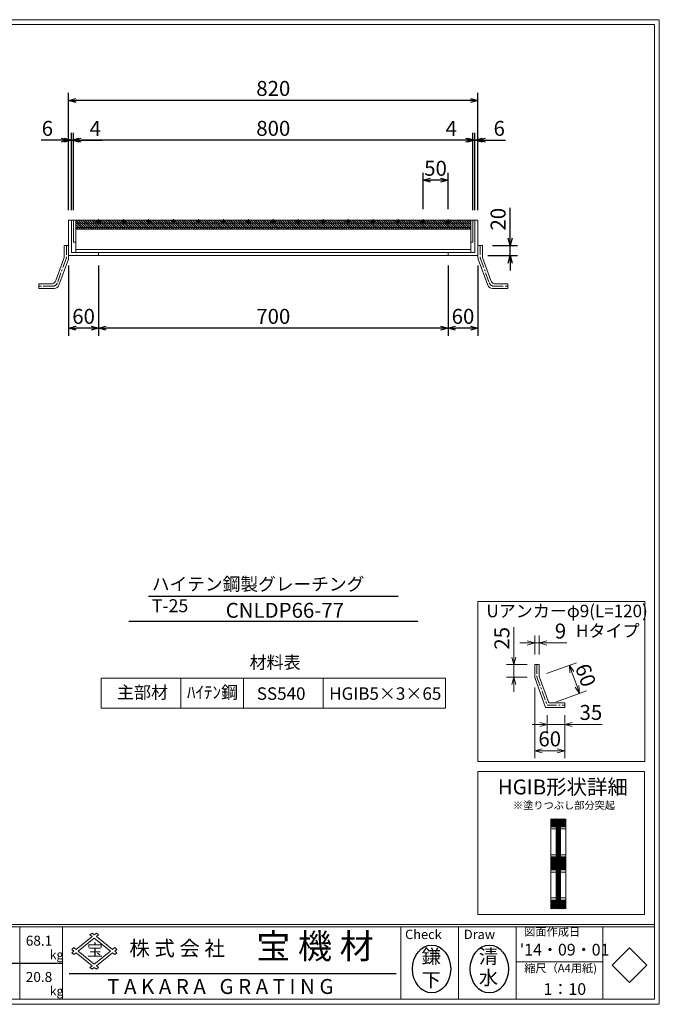
# Model space of a CAD drawing. Units: millimetres. Extents: x -180 to 2610, y -195 to 1778.
# Drawn here: x 1328 to 2610, y -195 to 1778 of the extents above; entities that cross this region are included whole.
import ezdxf

# ---------------------------------------------------------------- set-up
doc = ezdxf.new("R2010")
doc.units = ezdxf.units.MM
doc.linetypes.add('CENTER', pattern=[10, 6.25, -1.25, 1.25, -1.25])
for name, color, linetype, lineweight in [('エンボス', 4, 'Continuous', 13), ('受け枠', 3, 'Continuous', 9), ('寸法線', 2, 'Continuous', 9), ('本体', 7, 'Continuous', 13), ('枠寸法', 31, 'Continuous', 9)]:
    doc.layers.add(name, color=color, linetype=linetype, lineweight=lineweight)
doc.layers.add('外枠', color=7, linetype='Continuous')
doc.dimstyles.new('ISO-25', dxfattribs={"dimscale": 10, "dimtxt": 3, "dimasz": 1.5, "dimexe": 1.5, "dimexo": 2, "dimgap": 0.5, "dimtad": 1, "dimdsep": 46, "dimtxsty": 'Standard', "dimblk": 'OPEN30', "dimcen": 2.5, "dimadec": 0, "dimazin": 0, "dimtfac": 1, "dimtmove": 0, "dimatfit": 0, "dimldrblk": 'OPEN30', "dimfxl": 1, "dimarcsym": 0})
pattern_1 = [(45, (2474.3808, 106.2467), (-1.122532, 1.122532), [])]
pattern_2 = [(315, (641.373, 3150.3802), (2.245064, 2.245064), [])]

# ---------------------------------------------------------------- blocks, each defined once
blk = doc.blocks.new('清水')
at = {"layer": '外枠', "linetype": 'Continuous'}
blk.add_ellipse((61.7, -84.6), major_axis=(0, -47.9), ratio=0.8, dxfattribs=at)
at = {"layer": '外枠', "linetype": 'Continuous', "char_height": 28.175, "width": 43.853, "attachment_point": 1}
for s, insert in [('{\\fHG正楷書体-PRO|b0|i0|c128|p65;清}', (40.6, -45.6)), ('{\\fHG正楷書体-PRO|b0|i0|c128|p65;水}', (40.6, -88.1))]:
    blk.add_mtext(s, dxfattribs=dict(at, insert=insert))
blk = doc.blocks.new('HGIB')
at = {"layer": 'エンボス', "linetype": 'Continuous'}
h = blk.add_hatch(dxfattribs=at)
h.set_pattern_fill('ANSI31', color=256, scale=0.5, style=0)
h.set_pattern_definition(pattern_1)
h.paths.add_polyline_path([(2589.8, 395.3), (2579, 395.3), (2579, 379.7), (2589.8, 379.7)])
h.paths.add_polyline_path([(2609.2, 395.3), (2598.4, 395.3), (2598.4, 379.7), (2609.2, 379.7)])
h.paths.add_polyline_path([(2609.2, 319.3), (2598.4, 319.3), (2598.4, 293.3), (2609.2, 293.3)])
h.paths.add_polyline_path([(2589.8, 319.3), (2579, 319.3), (2579, 293.3), (2589.8, 293.3)])
h.paths.add_polyline_path([(2589.8, 232.9), (2579, 232.9), (2579, 215.3), (2589.8, 215.3)])
h.paths.add_polyline_path([(2609.2, 232.9), (2598.4, 232.9), (2598.4, 215.3), (2609.2, 215.3)])
h = blk.add_hatch(dxfattribs=at)
h.set_pattern_fill('ANSI31', color=256, scale=0.5, style=0)
h.set_pattern_definition(pattern_1)
h.paths.add_polyline_path([(2598.4, 395.3), (2589.8, 395.3), (2589.8, 215.3), (2598.4, 215.3)])
at = {"layer": 'エンボス', "lineweight": 0}
for p, q in [((2579, 395.3), (2579, 215.3)), ((2609.2, 395.3), (2609.2, 215.3))]:
    blk.add_line(p, q, dxfattribs=at)
at = {"layer": 'エンボス', "linetype": 'Continuous'}
for p, q in [((2589.8, 395.3), (2589.8, 215.3)), ((2598.4, 395.3), (2598.4, 215.3)), ((2579, 379.7), (2589.8, 379.7)), ((2579, 375.4), (2589.8, 375.4)), ((2598.4, 379.7), (2609.2, 379.7)), ((2598.4, 375.4), (2609.2, 375.4)), ((2579, 323.6), (2589.8, 323.6)), ((2579, 319.3), (2589.8, 319.3)), ((2598.4, 323.6), (2609.2, 323.6)), ((2598.4, 319.3), (2609.2, 319.3)), ((2579, 293.3), (2589.8, 293.3)), ((2579, 289), (2589.8, 289)), ((2598.4, 293.3), (2609.2, 293.3)), ((2598.4, 289), (2609.2, 289)), ((2579, 237.2), (2589.8, 237.2)), ((2598.4, 237.2), (2609.2, 237.2)), ((2579, 232.9), (2589.8, 232.9)), ((2598.4, 232.9), (2609.2, 232.9))]:
    blk.add_line(p, q, dxfattribs=at)
blk.add_lwpolyline([(2432.4, 490.3), (2766.7, 490.3), (2766.7, 204), (2432.4, 204)], close=True, dxfattribs=at)
blk.add_text('HGIB形状詳細', height=30, dxfattribs=at).set_placement((2472.6, 444.5))
at = {"layer": 'エンボス', "linetype": 'Continuous', "insert": (2502.9, 430.3), "char_height": 15, "width": 256.247, "attachment_point": 1}
blk.add_mtext('※塗りつぶし部分突起', dxfattribs=at)
blk = doc.blocks.new('HGIB詳細(ﾊｲﾃﾝ)')
at = {"layer": '寸法線', "ltscale": 3}
blk.add_blockref('HGIB', (-2766.7, -204), dxfattribs=at)
blk = doc.blocks.new('_Open30')
at = {"color": 0, "linetype": 'ByBlock', "lineweight": -2}
for p, q in [((-1, 0.27), (0, 0)), ((0, 0), (-1, -0.27)), ((0, 0), (-1, 0))]:
    blk.add_line(p, q, dxfattribs=at)
blk = doc.blocks.new('*D5')
at = {"layer": 'Defpoints', "color": 0, "ltscale": 3}
for p in [(139.2, 113.2), (174.2, 113.2), (174.2, 74.7)]:
    blk.add_point(p, dxfattribs=at)
at = {"layer": '枠寸法', "color": 0, "lineweight": -2, "ltscale": 3}
for p, q in [((139.2, 93.2), (139.2, 59.7)), ((174.2, 93.2), (174.2, 59.7)), ((124.2, 74.7), (109.2, 74.7)), ((139.2, 74.7), (174.2, 74.7)), ((189.2, 74.7), (249.2, 74.7))]:
    blk.add_line(p, q, dxfattribs=at)
at = {"layer": '枠寸法', "color": 0, "lineweight": -2, "ltscale": 3, "xscale": 15, "yscale": 15, "zscale": 15}
blk.add_blockref('_Open30', (139.2, 74.7), dxfattribs=at)
at = {"layer": '枠寸法', "color": 0, "lineweight": -2, "ltscale": 3, "xscale": 15, "yscale": 15, "zscale": 15, "rotation": 180}
blk.add_blockref('_Open30', (174.2, 74.7), dxfattribs=at)
at = {"layer": '枠寸法', "color": 0, "ltscale": 3, "insert": (226.7, 94.7), "char_height": 30, "attachment_point": 5}
blk.add_mtext('35', dxfattribs=at)
blk = doc.blocks.new('*D6')
at = {"layer": 'Defpoints', "color": 0, "ltscale": 3}
for p in [(118.7, 169.6), (204, 136.8), (139.2, 113.2)]:
    blk.add_point(p, dxfattribs=at)
at = {"layer": '枠寸法', "color": 0, "lineweight": -2, "ltscale": 3}
for p, q in [((137.5, 176.5), (197.6, 198.3)), ((188.6, 179.1), (198.9, 150.9)), ((158, 120.1), (218.1, 142))]:
    blk.add_line(p, q, dxfattribs=at)
at = {"layer": '枠寸法', "color": 0, "lineweight": -2, "ltscale": 3, "xscale": 15, "yscale": 15, "zscale": 15}
for p, rotation in [((183.5, 193.2), 110), ((204, 136.8), 290)]:
    blk.add_blockref('_Open30', p, dxfattribs=dict(at, rotation=rotation))
at = {"layer": '枠寸法', "color": 0, "ltscale": 3, "insert": (212.5, 171.9), "char_height": 30, "attachment_point": 5, "rotation": 290}
blk.add_mtext('60', dxfattribs=at)
blk = doc.blocks.new('*D7')
at = {"layer": 'Defpoints', "color": 0, "ltscale": 3}
for p in [(114.2, 168.8), (174.2, 108.7), (114.2, 21.7)]:
    blk.add_point(p, dxfattribs=at)
at = {"layer": '枠寸法', "color": 0, "lineweight": -2, "ltscale": 3}
for p, q in [((114.2, 148.8), (114.2, 6.7)), ((174.2, 88.7), (174.2, 6.7)), ((159.2, 21.7), (129.2, 21.7))]:
    blk.add_line(p, q, dxfattribs=at)
at = {"layer": '枠寸法', "color": 0, "lineweight": -2, "ltscale": 3, "xscale": 15, "yscale": 15, "zscale": 15, "rotation": 180}
blk.add_blockref('_Open30', (114.2, 21.7), dxfattribs=at)
at = {"layer": '枠寸法', "color": 0, "lineweight": -2, "ltscale": 3, "xscale": 15, "yscale": 15, "zscale": 15}
blk.add_blockref('_Open30', (174.2, 21.7), dxfattribs=at)
at = {"layer": '枠寸法', "color": 0, "ltscale": 3, "insert": (144.2, 41.7), "char_height": 30, "attachment_point": 5}
blk.add_mtext('60', dxfattribs=at)
blk = doc.blocks.new('*D8')
at = {"layer": 'Defpoints', "color": 0, "ltscale": 3}
for p in [(72.3, 194.6), (118.7, 194.6), (118.7, 169.6)]:
    blk.add_point(p, dxfattribs=at)
at = {"layer": '枠寸法', "color": 0, "lineweight": -2, "ltscale": 3}
for p, q in [((72.3, 209.6), (72.3, 269.5)), ((98.7, 194.6), (57.3, 194.6)), ((72.3, 169.6), (72.3, 194.6)), ((98.7, 169.6), (57.3, 169.6)), ((72.3, 154.6), (72.3, 139.6))]:
    blk.add_line(p, q, dxfattribs=at)
at = {"layer": '枠寸法', "color": 0, "lineweight": -2, "ltscale": 3, "xscale": 15, "yscale": 15, "zscale": 15}
for p, rotation in [((72.3, 194.6), 270), ((72.3, 169.6), 90)]:
    blk.add_blockref('_Open30', p, dxfattribs=dict(at, rotation=rotation))
at = {"layer": '枠寸法', "color": 0, "ltscale": 3, "insert": (52.3, 247.1), "char_height": 30, "attachment_point": 5, "rotation": 90}
blk.add_mtext('25', dxfattribs=at)
blk = doc.blocks.new('*D9')
at = {"layer": 'Defpoints', "color": 0, "ltscale": 3}
for p in [(123.2, 237.8), (114.2, 194.6), (123.2, 194.6)]:
    blk.add_point(p, dxfattribs=at)
at = {"layer": '枠寸法', "color": 0, "lineweight": -2, "ltscale": 3}
for p, q in [((99.2, 237.8), (84.2, 237.8)), ((114.2, 214.6), (114.2, 252.8)), ((114.2, 237.8), (123.2, 237.8)), ((123.2, 214.6), (123.2, 252.8)), ((138.2, 237.8), (178.4, 237.8))]:
    blk.add_line(p, q, dxfattribs=at)
at = {"layer": '枠寸法', "color": 0, "lineweight": -2, "ltscale": 3, "xscale": 15, "yscale": 15, "zscale": 15}
blk.add_blockref('_Open30', (114.2, 237.8), dxfattribs=at)
at = {"layer": '枠寸法', "color": 0, "lineweight": -2, "ltscale": 3, "xscale": 15, "yscale": 15, "zscale": 15, "rotation": 180}
blk.add_blockref('_Open30', (123.2, 237.8), dxfattribs=at)
at = {"layer": '枠寸法', "color": 0, "ltscale": 3, "insert": (165.8, 257.8), "char_height": 30, "attachment_point": 5}
blk.add_mtext('9', dxfattribs=at)
blk = doc.blocks.new('*D20')
at = {"layer": 'Defpoints', "color": 0, "ltscale": 3}
for p in [(1426.4, 1616.2), (1426.4, 1376.2), (2246.4, 1376.2)]:
    blk.add_point(p, dxfattribs=at)
at = {"layer": '枠寸法', "color": 0, "lineweight": -2, "ltscale": 3}
for p, q in [((1426.4, 1396.2), (1426.4, 1631.2)), ((2246.4, 1396.2), (2246.4, 1631.2)), ((2231.4, 1616.2), (1441.4, 1616.2))]:
    blk.add_line(p, q, dxfattribs=at)
at = {"layer": '枠寸法', "color": 0, "lineweight": -2, "ltscale": 3, "xscale": 15, "yscale": 15, "zscale": 15, "rotation": 180}
blk.add_blockref('_Open30', (1426.4, 1616.2), dxfattribs=at)
at = {"layer": '枠寸法', "color": 0, "lineweight": -2, "ltscale": 3, "xscale": 15, "yscale": 15, "zscale": 15}
blk.add_blockref('_Open30', (2246.4, 1616.2), dxfattribs=at)
at = {"layer": '枠寸法', "color": 0, "ltscale": 3, "insert": (1836.4, 1636.2), "char_height": 30, "attachment_point": 5}
blk.add_mtext('820', dxfattribs=at)
blk = doc.blocks.new('*D21')
at = {"layer": 'Defpoints', "color": 0, "ltscale": 3}
for p in [(2186.4, 1305.2), (2246.4, 1305.2), (2186.4, 1159.4)]:
    blk.add_point(p, dxfattribs=at)
at = {"layer": '枠寸法', "color": 0, "lineweight": -2, "ltscale": 3}
for p, q in [((2186.4, 1285.2), (2186.4, 1144.4)), ((2246.4, 1285.2), (2246.4, 1144.4)), ((2231.4, 1159.4), (2201.4, 1159.4))]:
    blk.add_line(p, q, dxfattribs=at)
at = {"layer": '枠寸法', "color": 0, "lineweight": -2, "ltscale": 3, "xscale": 15, "yscale": 15, "zscale": 15, "rotation": 180}
blk.add_blockref('_Open30', (2186.4, 1159.4), dxfattribs=at)
at = {"layer": '枠寸法', "color": 0, "lineweight": -2, "ltscale": 3, "xscale": 15, "yscale": 15, "zscale": 15}
blk.add_blockref('_Open30', (2246.4, 1159.4), dxfattribs=at)
at = {"layer": '枠寸法', "color": 0, "ltscale": 3, "insert": (2216.4, 1179.4), "char_height": 30, "attachment_point": 5}
blk.add_mtext('60', dxfattribs=at)
blk = doc.blocks.new('*D22')
at = {"layer": 'Defpoints', "color": 0, "ltscale": 3}
for p in [(1486.4, 1305.2), (2186.4, 1305.2), (1486.4, 1159.4)]:
    blk.add_point(p, dxfattribs=at)
at = {"layer": '枠寸法', "color": 0, "lineweight": -2, "ltscale": 3}
for p, q in [((1486.4, 1285.2), (1486.4, 1144.4)), ((2186.4, 1285.2), (2186.4, 1144.4)), ((2171.4, 1159.4), (1501.4, 1159.4))]:
    blk.add_line(p, q, dxfattribs=at)
at = {"layer": '枠寸法', "color": 0, "lineweight": -2, "ltscale": 3, "xscale": 15, "yscale": 15, "zscale": 15, "rotation": 180}
blk.add_blockref('_Open30', (1486.4, 1159.4), dxfattribs=at)
at = {"layer": '枠寸法', "color": 0, "lineweight": -2, "ltscale": 3, "xscale": 15, "yscale": 15, "zscale": 15}
blk.add_blockref('_Open30', (2186.4, 1159.4), dxfattribs=at)
at = {"layer": '枠寸法', "color": 0, "ltscale": 3, "insert": (1836.4, 1179.4), "char_height": 30, "attachment_point": 5}
blk.add_mtext('700', dxfattribs=at)
blk = doc.blocks.new('*D23')
at = {"layer": 'Defpoints', "color": 0, "ltscale": 3}
for p in [(1426.4, 1305.2), (1486.4, 1305.2), (1426.4, 1159.4)]:
    blk.add_point(p, dxfattribs=at)
at = {"layer": '枠寸法', "color": 0, "lineweight": -2, "ltscale": 3}
for p, q in [((1426.4, 1285.2), (1426.4, 1144.4)), ((1486.4, 1285.2), (1486.4, 1144.4)), ((1471.4, 1159.4), (1441.4, 1159.4))]:
    blk.add_line(p, q, dxfattribs=at)
at = {"layer": '枠寸法', "color": 0, "lineweight": -2, "ltscale": 3, "xscale": 15, "yscale": 15, "zscale": 15, "rotation": 180}
blk.add_blockref('_Open30', (1426.4, 1159.4), dxfattribs=at)
at = {"layer": '枠寸法', "color": 0, "lineweight": -2, "ltscale": 3, "xscale": 15, "yscale": 15, "zscale": 15}
blk.add_blockref('_Open30', (1486.4, 1159.4), dxfattribs=at)
at = {"layer": '枠寸法', "color": 0, "ltscale": 3, "insert": (1456.4, 1179.4), "char_height": 30, "attachment_point": 5}
blk.add_mtext('60', dxfattribs=at)
blk = doc.blocks.new('*D24')
at = {"layer": 'Defpoints', "color": 0, "ltscale": 3}
for p in [(2246.4, 1536.2), (2240.4, 1376.2), (2246.4, 1376.2)]:
    blk.add_point(p, dxfattribs=at)
at = {"layer": '枠寸法', "color": 0, "lineweight": -2, "ltscale": 3}
for p, q in [((2240.4, 1396.2), (2240.4, 1551.2)), ((2246.4, 1396.2), (2246.4, 1551.2)), ((2225.4, 1536.2), (2210.4, 1536.2)), ((2240.4, 1536.2), (2246.4, 1536.2)), ((2261.4, 1536.2), (2301.7, 1536.2))]:
    blk.add_line(p, q, dxfattribs=at)
at = {"layer": '枠寸法', "color": 0, "lineweight": -2, "ltscale": 3, "xscale": 15, "yscale": 15, "zscale": 15}
blk.add_blockref('_Open30', (2240.4, 1536.2), dxfattribs=at)
at = {"layer": '枠寸法', "color": 0, "lineweight": -2, "ltscale": 3, "xscale": 15, "yscale": 15, "zscale": 15, "rotation": 180}
blk.add_blockref('_Open30', (2246.4, 1536.2), dxfattribs=at)
at = {"layer": '枠寸法', "color": 0, "ltscale": 3, "insert": (2289, 1556.2), "char_height": 30, "attachment_point": 5}
blk.add_mtext('6', dxfattribs=at)
blk = doc.blocks.new('*D25')
at = {"layer": 'Defpoints', "color": 0, "ltscale": 3}
for p in [(1426.4, 1536.2), (1426.4, 1376.2), (1432.4, 1376.2)]:
    blk.add_point(p, dxfattribs=at)
at = {"layer": '枠寸法', "color": 0, "lineweight": -2, "ltscale": 3}
for p, q in [((1426.4, 1396.2), (1426.4, 1551.2)), ((1432.4, 1396.2), (1432.4, 1551.2)), ((1411.4, 1536.2), (1371.2, 1536.2)), ((1432.4, 1536.2), (1426.4, 1536.2)), ((1447.4, 1536.2), (1462.4, 1536.2))]:
    blk.add_line(p, q, dxfattribs=at)
at = {"layer": '枠寸法', "color": 0, "lineweight": -2, "ltscale": 3, "xscale": 15, "yscale": 15, "zscale": 15}
blk.add_blockref('_Open30', (1426.4, 1536.2), dxfattribs=at)
at = {"layer": '枠寸法', "color": 0, "lineweight": -2, "ltscale": 3, "xscale": 15, "yscale": 15, "zscale": 15, "rotation": 180}
blk.add_blockref('_Open30', (1432.4, 1536.2), dxfattribs=at)
at = {"layer": '枠寸法', "color": 0, "ltscale": 3, "insert": (1383.8, 1556.2), "char_height": 30, "attachment_point": 5}
blk.add_mtext('6', dxfattribs=at)
blk = doc.blocks.new('*D26')
at = {"layer": 'Defpoints', "color": 0, "ltscale": 3}
for p in [(1436.4, 1536.2), (1436.4, 1376.2), (2236.4, 1376.2)]:
    blk.add_point(p, dxfattribs=at)
at = {"layer": '寸法線', "color": 0, "lineweight": -2, "ltscale": 3}
for p, q in [((1436.4, 1396.2), (1436.4, 1551.2)), ((2236.4, 1396.2), (2236.4, 1551.2)), ((2221.4, 1536.2), (1451.4, 1536.2))]:
    blk.add_line(p, q, dxfattribs=at)
at = {"layer": '寸法線', "color": 0, "lineweight": -2, "ltscale": 3, "xscale": 15, "yscale": 15, "zscale": 15, "rotation": 180}
blk.add_blockref('_Open30', (1436.4, 1536.2), dxfattribs=at)
at = {"layer": '寸法線', "color": 0, "lineweight": -2, "ltscale": 3, "xscale": 15, "yscale": 15, "zscale": 15}
blk.add_blockref('_Open30', (2236.4, 1536.2), dxfattribs=at)
at = {"layer": '寸法線', "color": 0, "ltscale": 3, "insert": (1836.4, 1556.2), "char_height": 30, "attachment_point": 5}
blk.add_mtext('800', dxfattribs=at)
blk = doc.blocks.new('*D27')
at = {"layer": 'Defpoints', "color": 0, "ltscale": 3}
for p in [(1436.4, 1536.2), (1432.4, 1376.2), (1436.4, 1376.2)]:
    blk.add_point(p, dxfattribs=at)
at = {"layer": '枠寸法', "color": 0, "lineweight": -2, "ltscale": 3}
for p, q in [((1432.4, 1396.2), (1432.4, 1551.2)), ((1436.4, 1396.2), (1436.4, 1551.2)), ((1417.4, 1536.2), (1402.4, 1536.2)), ((1432.4, 1536.2), (1436.4, 1536.2)), ((1451.4, 1536.2), (1493.3, 1536.2))]:
    blk.add_line(p, q, dxfattribs=at)
at = {"layer": '枠寸法', "color": 0, "lineweight": -2, "ltscale": 3, "xscale": 15, "yscale": 15, "zscale": 15}
blk.add_blockref('_Open30', (1432.4, 1536.2), dxfattribs=at)
at = {"layer": '枠寸法', "color": 0, "lineweight": -2, "ltscale": 3, "xscale": 15, "yscale": 15, "zscale": 15, "rotation": 180}
blk.add_blockref('_Open30', (1436.4, 1536.2), dxfattribs=at)
at = {"layer": '枠寸法', "color": 0, "ltscale": 3, "insert": (1479.9, 1556.2), "char_height": 30, "attachment_point": 5}
blk.add_mtext('4', dxfattribs=at)
blk = doc.blocks.new('*D28')
at = {"layer": 'Defpoints', "color": 0, "ltscale": 3}
for p in [(2236.4, 1536.2), (2236.4, 1376.2), (2240.4, 1376.2)]:
    blk.add_point(p, dxfattribs=at)
at = {"layer": '枠寸法', "color": 0, "lineweight": -2, "ltscale": 3}
for p, q in [((2236.4, 1396.2), (2236.4, 1551.2)), ((2240.4, 1396.2), (2240.4, 1551.2)), ((2221.4, 1536.2), (2179.5, 1536.2)), ((2240.4, 1536.2), (2236.4, 1536.2)), ((2255.4, 1536.2), (2270.4, 1536.2))]:
    blk.add_line(p, q, dxfattribs=at)
at = {"layer": '枠寸法', "color": 0, "lineweight": -2, "ltscale": 3, "xscale": 15, "yscale": 15, "zscale": 15}
blk.add_blockref('_Open30', (2236.4, 1536.2), dxfattribs=at)
at = {"layer": '枠寸法', "color": 0, "lineweight": -2, "ltscale": 3, "xscale": 15, "yscale": 15, "zscale": 15, "rotation": 180}
blk.add_blockref('_Open30', (2240.4, 1536.2), dxfattribs=at)
at = {"layer": '枠寸法', "color": 0, "ltscale": 3, "insert": (2193, 1556.2), "char_height": 30, "attachment_point": 5}
blk.add_mtext('4', dxfattribs=at)
blk = doc.blocks.new('*D33')
at = {"layer": 'Defpoints', "color": 0, "ltscale": 3}
for p in [(2255.4, 1325.2), (2310.6, 1325.2), (2246.4, 1305.2)]:
    blk.add_point(p, dxfattribs=at)
at = {"layer": '枠寸法', "color": 0, "lineweight": -2, "ltscale": 3}
for p, q in [((2310.6, 1340.2), (2310.6, 1400.9)), ((2275.4, 1325.2), (2325.6, 1325.2)), ((2310.6, 1305.2), (2310.6, 1325.2)), ((2266.4, 1305.2), (2325.6, 1305.2)), ((2310.6, 1290.2), (2310.6, 1275.2))]:
    blk.add_line(p, q, dxfattribs=at)
at = {"layer": '枠寸法', "color": 0, "lineweight": -2, "ltscale": 3, "xscale": 15, "yscale": 15, "zscale": 15}
for p, rotation in [((2310.6, 1325.2), 270), ((2310.6, 1305.2), 90)]:
    blk.add_blockref('_Open30', p, dxfattribs=dict(at, rotation=rotation))
at = {"layer": '枠寸法', "color": 0, "ltscale": 3, "insert": (2290.6, 1378), "char_height": 30, "attachment_point": 5, "rotation": 90}
blk.add_mtext('20', dxfattribs=at)
blk = doc.blocks.new('*D34')
at = {"layer": 'Defpoints', "color": 0, "ltscale": 3}
for p in [(2136.4, 1456.2), (2136.4, 1377.9), (2186.4, 1377.9)]:
    blk.add_point(p, dxfattribs=at)
at = {"layer": '寸法線', "color": 0, "lineweight": -2, "ltscale": 3}
for p, q in [((2136.4, 1397.9), (2136.4, 1471.2)), ((2186.4, 1397.9), (2186.4, 1471.2)), ((2171.4, 1456.2), (2151.4, 1456.2))]:
    blk.add_line(p, q, dxfattribs=at)
at = {"layer": '寸法線', "color": 0, "lineweight": -2, "ltscale": 3, "xscale": 15, "yscale": 15, "zscale": 15, "rotation": 180}
blk.add_blockref('_Open30', (2136.4, 1456.2), dxfattribs=at)
at = {"layer": '寸法線', "color": 0, "lineweight": -2, "ltscale": 3, "xscale": 15, "yscale": 15, "zscale": 15}
blk.add_blockref('_Open30', (2186.4, 1456.2), dxfattribs=at)
at = {"layer": '寸法線', "color": 0, "ltscale": 3, "insert": (2161.4, 1476.2), "char_height": 30, "attachment_point": 5}
blk.add_mtext('50', dxfattribs=at)
blk = doc.blocks.new('詳細四方枠H56以上')
at = {"layer": '枠寸法', "ltscale": 3}
for p, q in [((114.188, 168.823), (114.188, 194.616)), ((114.188, 194.616), (123.188, 194.616)), ((123.188, 194.616), (123.188, 170.41)), ((136.058, 108.735), (114.188, 168.823)), ((142.36, 117.735), (123.188, 170.41)), ((174.209, 108.735), (136.058, 108.735)), ((174.209, 117.735), (142.36, 117.735)), ((174.209, 117.735), (174.209, 108.735))]:
    blk.add_line(p, q, dxfattribs=at)
at = {"layer": '枠寸法', "linetype": 'CENTER', "ltscale": 3}
for p, q in [((118.688, 194.616), (118.688, 169.616)), ((118.688, 169.616), (139.209, 113.235)), ((139.209, 113.235), (174.209, 113.235))]:
    blk.add_line(p, q, dxfattribs=at)
at = {"layer": '枠寸法', "ltscale": 3}
blk.add_lwpolyline([(0, 321.255), (334.82, 321.255), (334.82, 0), (0, 0)], close=True, dxfattribs=at)
at = {"layer": '枠寸法', "linetype": 'Continuous', "lineweight": 9, "ltscale": 100, "char_height": 25, "attachment_point": 1}
for s, insert, width in [('Uアンカーφ9(L=120)', (17.507, 314.465), 1015.1375), ('Hタイプ', (196.993, 274.69), 111.4599)]:
    blk.add_mtext(s, dxfattribs=dict(at, insert=insert, width=width))
at = {"layer": '枠寸法', "ltscale": 3}
dim = blk.add_linear_dim(base=(123.188, 237.757), p1=(114.188, 194.616), p2=(123.188, 194.616), dimstyle='ISO-25', dxfattribs=at)
dim.commit()
dim.dimension.update_dxf_attribs({"geometry": '*D9', "text_midpoint": (165.802, 257.757)})
for p1, p2, distance, picture, middle in [((118.688, 169.616), (118.688, 194.616), 46.353, '*D8', (52.335, 247.053)), ((118.688, 169.616), (139.209, 113.235), 68.96, '*D6', (212.544, 171.852)), ((139.209, 113.235), (174.209, 113.235), -38.537, '*D5', (226.722, 94.697))]:
    dim = blk.add_aligned_dim(p1=p1, p2=p2, distance=distance, dimstyle='ISO-25', dxfattribs=at)
    dim.commit()
    dim.dimension.update_dxf_attribs({"geometry": picture, "text_midpoint": middle})
dim = blk.add_linear_dim(base=(114.188, 21.655), p1=(174.209, 108.735), p2=(114.188, 168.823), dimstyle='ISO-25', override={"dimdec": 0}, dxfattribs=at)
dim.commit()
dim.dimension.update_dxf_attribs({"geometry": '*D7', "text_midpoint": (144.199, 41.655)})

msp = doc.modelspace()

# ---------------------------------------------------------------- hatches: boundary and pattern name
at = {"layer": 'エンボス', "ltscale": 3}
h = msp.add_hatch(dxfattribs=at)
h.set_pattern_fill('ANSI31', color=256, angle=-90)
h.set_pattern_definition(pattern_2)
h.paths.add_polyline_path([(2231.932, 1361.233), (2231.932, 1370.233), (1440.932, 1370.233), (1440.932, 1361.233)])
h.paths.add_polyline_path([(2231.932, 1358.233), (2231.932, 1361.233), (1440.932, 1361.233), (1440.932, 1358.233)])
h.paths.add_polyline_path([(2231.932, 1370.233), (2231.932, 1376.233), (2186.432, 1376.233, -0.99918384), (2186.437, 1370.233)])
h.paths.add_polyline_path([(2186.437, 1370.233, 0.99918384), (2186.432, 1376.233), (2136.432, 1376.233, -0.99918383), (2136.437, 1370.233)])
h.paths.add_polyline_path([(2136.437, 1370.233, 0.99918384), (2136.432, 1376.233), (2086.432, 1376.233, -0.99918383), (2086.437, 1370.233)])
h.paths.add_polyline_path([(2086.437, 1370.233, 0.99918384), (2086.432, 1376.233), (2036.432, 1376.233, -0.99918383), (2036.437, 1370.233)])
h.paths.add_polyline_path([(2036.437, 1370.233, 0.99918384), (2036.432, 1376.233), (1986.432, 1376.233, -0.99918383), (1986.437, 1370.233)])
h.paths.add_polyline_path([(1986.437, 1370.233, 0.99918384), (1986.432, 1376.233), (1936.432, 1376.233, -0.99918383), (1936.437, 1370.233)])
h.paths.add_polyline_path([(1936.437, 1370.233, 0.99918384), (1936.432, 1376.233), (1886.432, 1376.233, -0.99918383), (1886.437, 1370.233)])
h.paths.add_polyline_path([(1886.437, 1370.233, 0.99918384), (1886.432, 1376.233), (1836.432, 1376.233, -0.99918383), (1836.437, 1370.233)])
h.paths.add_polyline_path([(1836.437, 1370.233, 0.99918384), (1836.432, 1376.233), (1786.432, 1376.233, -0.99918383), (1786.437, 1370.233)])
h.paths.add_polyline_path([(1786.437, 1370.233, 0.99918384), (1786.432, 1376.233), (1736.432, 1376.233, -0.99918383), (1736.437, 1370.233)])
h.paths.add_polyline_path([(1736.437, 1370.233, 0.99918384), (1736.432, 1376.233), (1686.432, 1376.233, -0.99918383), (1686.437, 1370.233)])
h.paths.add_polyline_path([(1686.437, 1370.233, 0.99918384), (1686.432, 1376.233), (1636.432, 1376.233, -0.99918383), (1636.437, 1370.233)])
h.paths.add_polyline_path([(1636.437, 1370.233, 0.99918384), (1636.432, 1376.233), (1586.432, 1376.233, -0.99918383), (1586.437, 1370.233)])
h.paths.add_polyline_path([(1586.437, 1370.233, 0.99918384), (1586.432, 1376.233), (1536.432, 1376.233, -0.99918382), (1536.437, 1370.233)])
h.paths.add_polyline_path([(1536.437, 1370.233, 0.99918384), (1536.432, 1376.233), (1486.432, 1376.233, -0.99918382), (1486.437, 1370.233)], flags=17)
h.paths.add_polyline_path([(1536.437, 1370.233, 0.99918384), (1536.432, 1376.233), (1440.932, 1376.233), (1440.932, 1370.233)])
h = msp.add_hatch(dxfattribs=at)
h.set_pattern_fill('ANSI31', color=256, angle=-90)
h.set_pattern_definition(pattern_2)
h.paths.add_polyline_path([(1489.432, 1373.233, -0.41373535), (1486.437, 1370.233), (1786.437, 1370.233, -0.41469194), (1783.432, 1373.233, -0.41421356), (1786.432, 1376.233), (1486.432, 1376.233, -0.41421356)])

# ---------------------------------------------------------------- linework, layer by layer
at = {"layer": '受け枠', "ltscale": 3}
for p, q in [((1426.432, 1376.233), (1426.432, 1305.233)), ((2246.432, 1376.233), (1426.432, 1376.233)), ((1432.432, 1376.233), (1432.432, 1311.233)), ((2240.432, 1376.233), (2240.432, 1311.233)), ((2246.432, 1376.233), (2246.432, 1305.233)), ((1417.432, 1325.233), (1417.432, 1302.772)), ((1426.432, 1325.233), (1417.432, 1325.233)), ((1426.432, 1301.185), (1426.432, 1325.233)), ((2246.432, 1325.233), (2255.432, 1325.233)), ((2246.432, 1301.185), (2246.432, 1325.233)), ((2255.432, 1325.233), (2255.432, 1302.772)), ((2246.432, 1305.233), (1426.432, 1305.233)), ((2240.432, 1311.233), (1432.432, 1311.233)), ((1486.432, 1311.233), (1486.432, 1305.233)), ((2186.432, 1311.233), (2186.432, 1305.233)), ((1400.631, 1254.865), (1416.835, 1299.386)), ((1406.932, 1245.865), (1425.835, 1297.799)), ((2265.931, 1245.865), (2247.029, 1297.799)), ((2272.233, 1254.865), (2256.029, 1299.386)), ((1366.411, 1248.351), (1366.411, 1239.351)), ((1366.411, 1248.351), (1391.328, 1248.351)), ((2306.453, 1248.351), (2281.536, 1248.351)), ((2306.453, 1248.351), (2306.453, 1239.351)), ((1366.411, 1239.351), (1397.629, 1239.351)), ((2306.453, 1239.351), (2275.234, 1239.351))]:
    msp.add_line(p, q, dxfattribs=at)
at = {"layer": '受け枠', "linetype": 'CENTER', "ltscale": 3}
for p, q in [((1421.932, 1325.233), (1421.932, 1301.978)), ((2250.932, 1325.233), (2250.932, 1301.978)), ((1421.335, 1298.592), (1403.781, 1250.365)), ((2251.529, 1298.592), (2269.082, 1250.365)), ((1394.479, 1243.851), (1366.411, 1243.851)), ((2278.385, 1243.851), (2306.453, 1243.851))]:
    msp.add_line(p, q, dxfattribs=at)
at = {"layer": '受け枠', "ltscale": 3}
for centre, start, end in [((1407.532, 1302.772), 340, 0), ((2265.332, 1302.772), 180, 200), ((1416.532, 1301.185), 340, 0), ((2256.332, 1301.185), 180, 200), ((1391.328, 1258.251), 270, 340), ((1397.629, 1249.251), 270, 340), ((2275.234, 1249.251), 200, 270), ((2281.536, 1258.251), 200, 270)]:
    msp.add_arc(centre, 9.9, start, end, dxfattribs=at)
at = {"layer": '受け枠', "linetype": 'CENTER', "ltscale": 3}
for centre, start, end in [((1412.032, 1301.978), 340, 0), ((2260.832, 1301.978), 180, 200), ((1394.479, 1253.751), 270, 340), ((2278.385, 1253.751), 200, 270)]:
    msp.add_arc(centre, 9.9, start, end, dxfattribs=at)
at = {"layer": '外枠', "lineweight": 9, "ltscale": 80}
for p, q in [((2609.622, 1777.869), (-179.889, 1777.869)), ((2609.622, -195.4), (2609.622, 1777.869)), ((-179.889, -195.4), (2609.622, -195.4))]:
    msp.add_line(p, q, dxfattribs=at)
at = {"layer": '外枠', "lineweight": 9, "ltscale": 100}
for p, q in [((-169.889, 1768.477), (2600.231, 1768.477)), ((2600.231, 1768.477), (2600.231, -185.4)), ((-169.889, -185.4), (2600.231, -185.4))]:
    msp.add_line(p, q, dxfattribs=at)
at = {"layer": '外枠', "ltscale": 3}
for p, q in [((1586.372, 622.647), (2086.492, 622.647)), ((1547.259, 572.647), (2125.604, 572.647)), ((1008.643, -112.701), (1414.063, -112.701)), ((1427.184, -133.73), (2082.285, -133.73))]:
    msp.add_line(p, q, dxfattribs=at)
at = {"layer": '外枠', "linetype": 'Continuous', "lineweight": 9, "ltscale": 100}
for p, q in [((-169.889, -35.305), (2600.231, -35.305)), ((-169.889, -40.001), (2600.231, -40.001)), ((1328.791, -40.001), (1328.791, -185.4)), ((1414.063, -40.001), (1414.063, -185.4)), ((1473.548, -52.537), (1469.234, -55.988)), ((1469.234, -55.988), (1473.548, -59.439)), ((1473.548, -52.537), (1477.862, -55.988)), ((1482.175, -52.537), (1477.862, -55.988)), ((1482.175, -52.537), (1486.489, -55.988)), ((1486.489, -55.988), (1482.175, -59.439)), ((2091.842, -40.001), (2091.842, -185.4)), ((2207.497, -40.001), (2207.497, -185.4)), ((2323.152, -40.001), (2323.152, -185.4)), ((2496.774, -40.001), (2496.774, -185.4)), ((1473.548, -59.439), (1441.203, -85.315)), ((1477.862, -62.89), (1445.517, -88.766)), ((1477.862, -62.89), (1510.206, -88.766)), ((1482.175, -59.439), (1514.52, -85.315)), ((1436.889, -81.864), (1432.575, -85.315)), ((1436.889, -88.766), (1432.575, -85.315)), ((1436.889, -88.766), (1432.575, -92.217)), ((1436.889, -95.668), (1432.575, -92.217)), ((1441.203, -85.315), (1436.889, -81.864)), ((1441.203, -92.217), (1436.889, -95.668)), ((1473.548, -118.093), (1441.203, -92.217)), ((1477.862, -114.642), (1445.517, -88.766)), ((1510.206, -88.766), (1477.862, -114.642)), ((1514.52, -92.217), (1482.175, -118.093)), ((1518.834, -81.864), (1514.52, -85.315)), ((1514.52, -92.217), (1518.834, -95.668)), ((1518.834, -81.864), (1523.148, -85.315)), ((1523.148, -85.315), (1518.834, -88.766)), ((1518.834, -88.766), (1523.148, -92.217)), ((1523.148, -92.217), (1518.834, -95.668)), ((2549.751, -81.939), (2514.887, -116.803)), ((2584.615, -116.803), (2549.751, -81.939)), ((1473.548, -118.093), (1469.234, -121.544)), ((1486.489, -121.544), (1482.175, -118.093)), ((2496.774, -110.353), (2323.152, -110.353)), ((2514.887, -116.803), (2549.751, -151.667)), ((2549.751, -151.667), (2584.615, -116.803)), ((1473.548, -124.995), (1469.234, -121.544)), ((1477.862, -121.544), (1473.548, -124.995)), ((1482.175, -124.995), (1477.862, -121.544)), ((1486.489, -121.544), (1482.175, -124.995))]:
    msp.add_line(p, q, dxfattribs=at)
at = {"layer": '外枠', "linetype": 'Continuous'}
msp.add_ellipse((2153.523, -124.6), major_axis=(0, -47.859), ratio=0.8, dxfattribs=at)
at = {"layer": '本体', "ltscale": 3}
for p, q in [((1436.432, 1376.233), (1436.432, 1332.233)), ((2236.432, 1376.233), (1436.432, 1376.233)), ((1440.932, 1376.233), (1440.932, 1311.233)), ((2231.932, 1370.233), (1440.932, 1370.233)), ((2231.932, 1376.233), (2231.932, 1311.233)), ((2236.432, 1376.233), (2236.432, 1332.233)), ((1440.932, 1361.233), (2231.932, 1361.233)), ((1440.932, 1358.233), (2231.932, 1358.233)), ((1440.932, 1332.233), (1436.432, 1332.233)), ((2236.432, 1332.233), (2231.932, 1332.233)), ((2231.932, 1317.233), (1440.932, 1317.233)), ((1440.932, 1311.233), (2231.932, 1311.233)), ((1491.432, 458.196), (2181.432, 458.196)), ((1491.432, 458.196), (1491.432, 398.196)), ((1651.432, 458.196), (1651.432, 398.196)), ((1776.432, 458.196), (1776.432, 398.196)), ((1936.432, 458.196), (1936.432, 398.196)), ((2181.432, 458.196), (2181.432, 398.196)), ((1491.432, 398.196), (2181.432, 398.196))]:
    msp.add_line(p, q, dxfattribs=at)
at = {"layer": '本体'}
for p, q in [((1481.644, 1373.233), (1491.11, 1373.233)), ((1486.432, 1368.403), (1486.432, 1377.869)), ((1531.644, 1373.233), (1541.11, 1373.233)), ((1536.432, 1368.403), (1536.432, 1377.869)), ((1581.644, 1373.233), (1591.11, 1373.233)), ((1586.432, 1368.403), (1586.432, 1377.869)), ((1631.644, 1373.233), (1641.11, 1373.233)), ((1636.432, 1368.403), (1636.432, 1377.869)), ((1691.219, 1373.233), (1681.754, 1373.233)), ((1686.432, 1368.403), (1686.432, 1377.869)), ((1741.219, 1373.233), (1731.754, 1373.233)), ((1736.432, 1368.403), (1736.432, 1377.869)), ((1791.219, 1373.233), (1781.754, 1373.233)), ((1786.432, 1368.403), (1786.432, 1377.869)), ((1841.219, 1373.233), (1831.754, 1373.233)), ((1836.432, 1368.403), (1836.432, 1377.869)), ((1891.219, 1373.233), (1881.754, 1373.233)), ((1886.432, 1368.403), (1886.432, 1377.869)), ((1941.219, 1373.233), (1931.754, 1373.233)), ((1936.432, 1368.403), (1936.432, 1377.869)), ((1991.219, 1373.233), (1981.754, 1373.233)), ((1986.432, 1368.403), (1986.432, 1377.869)), ((2041.219, 1373.233), (2031.754, 1373.233)), ((2036.432, 1368.403), (2036.432, 1377.869)), ((2091.219, 1373.233), (2081.754, 1373.233)), ((2086.432, 1368.403), (2086.432, 1377.869)), ((2141.219, 1373.233), (2131.754, 1373.233)), ((2136.432, 1368.403), (2136.432, 1377.869)), ((2191.219, 1373.233), (2181.754, 1373.233)), ((2186.432, 1368.403), (2186.432, 1377.869))]:
    msp.add_line(p, q, dxfattribs=at)
for centre in [(1486.432, 1373.233), (1536.432, 1373.233), (1586.432, 1373.233), (1636.432, 1373.233), (1686.432, 1373.233), (1736.432, 1373.233), (1786.432, 1373.233), (1836.432, 1373.233), (1886.432, 1373.233), (1936.432, 1373.233), (1986.432, 1373.233), (2036.432, 1373.233), (2086.432, 1373.233), (2136.432, 1373.233), (2186.432, 1373.233)]:
    msp.add_circle(centre, 3, dxfattribs=at)

# ---------------------------------------------------------------- block references
at = {"layer": '受け枠', "ltscale": 3}
for name, p in [('詳細四方枠H56以上', (2245.915, 290.938)), ('HGIB詳細(ﾊｲﾃﾝ)', (2580.231, -15.305)), ('清水', (2207.497, -40.001))]:
    msp.add_blockref(name, p, dxfattribs=at)

# ---------------------------------------------------------------- texts
at = {"layer": '外枠', "linetype": 'Continuous', "lineweight": 9, "ltscale": 100, "attachment_point": 1}
for s, insert, char_height, width in [('ハイテン鋼製グレーチング T-25', (1593.16, 659.816), 26, 499.43814), ('\\A1;CNLDP66-77', (1741.054, 609.183), 30, 299.60319), ('材料表', (1788.817, 502.336), 25, 1015.1375), ('主部材', (1523.269, 442.336), 25, 109.29135), ('ﾊｲﾃﾝ鋼', (1663.487, 442.336), 25, 207.8885), ('SS540', (1803.457, 439.861), 25, 100.75961), ('HGIB5×3×65', (1948.311, 439.861), 25, 237.55655), ('図面作成日', (2339.009, -41.67), 16.4352, 274.1381), ('68.1', (1340.588, -57.901), 20, 1015.1375), ('宝 機 材', (1802.358, -53.869), 50, 269.1378), ('Check', (2100.402, -45.887), 18.7831, 274.13809), ('Draw', (2218.146, -45.887), 18.7831, 274.13809), ('{\\fＭＳ ゴシック|b0|i0|c128|p49;宝}', (1462.952, -74.582), 23.95394, 23.85059), ('株 式 会 社', (1548.132, -68.233), 30, 282.8297), ("'14・09・01", (2330.097, -74.18), 23.4788, 274.1381), ('kg', (1388.576, -86.986), 18, 25.456), ('縮尺（A4用紙)', (2339.009, -114.876), 16.4352, 274.1381), ('20.8', (1340.588, -130.6), 20, 1015.1375), ('T A K A R A   G R A T I N G', (1503.733, -144.685), 30.00024, 539.48276), ('1：10', (2377.699, -153.159), 23.4788, 274.1381), ('kg', (1388.576, -159.686), 18, 25.456)]:
    msp.add_mtext(s, dxfattribs=dict(at, insert=insert, char_height=char_height, width=width))
at = {"layer": '外枠', "linetype": 'Continuous', "char_height": 28.17461, "width": 43.8527, "attachment_point": 1}
for s, insert in [('{\\fHGSeikaishotaiPRO|b0|i0|c128|p65;鎌}', (2133.544, -85.62)), ('{\\fHGSeikaishotaiPRO|b0|i0|c128|p65;下}', (2133.544, -132.281))]:
    msp.add_mtext(s, dxfattribs=dict(at, insert=insert))

# ---------------------------------------------------------------- dimensions: what is measured, and where the dimension line sits
at = {"layer": '寸法線', "ltscale": 3}
for base, p1, p2, picture, middle in [((1436.432, 1536.233), (2236.432, 1376.233), (1436.432, 1376.233), '*D26', (1836.432, 1556.233)), ((2136.432, 1456.233), (2186.432, 1377.869), (2136.432, 1377.869), '*D34', (2161.432, 1476.233))]:
    dim = msp.add_linear_dim(base=base, p1=p1, p2=p2, dimstyle='ISO-25', dxfattribs=at)
    dim.commit()
    dim.dimension.update_dxf_attribs({"geometry": picture, "text_midpoint": middle})
at = {"layer": '枠寸法', "ltscale": 3}
for base, p1, p2, picture, middle in [((1426.432, 1616.233), (2246.432, 1376.233), (1426.432, 1376.233), '*D20', (1836.432, 1636.233)), ((1426.432, 1536.233), (1432.432, 1376.233), (1426.432, 1376.233), '*D25', (1383.818, 1556.233)), ((1436.432, 1536.233), (1432.432, 1376.233), (1436.432, 1376.233), '*D27', (1479.884, 1556.233)), ((2236.432, 1536.233), (2240.432, 1376.233), (2236.432, 1376.233), '*D28', (2192.98, 1556.233)), ((2246.432, 1536.233), (2240.432, 1376.233), (2246.432, 1376.233), '*D24', (2289.046, 1556.233)), ((1426.432, 1159.351), (1486.432, 1305.233), (1426.432, 1305.233), '*D23', (1456.432, 1179.351)), ((1486.432, 1159.351), (2186.432, 1305.233), (1486.432, 1305.233), '*D22', (1836.432, 1179.351)), ((2186.432, 1159.351), (2246.432, 1305.233), (2186.432, 1305.233), '*D21', (2216.432, 1179.351))]:
    dim = msp.add_linear_dim(base=base, p1=p1, p2=p2, dimstyle='ISO-25', dxfattribs=at)
    dim.commit()
    dim.dimension.update_dxf_attribs({"geometry": picture, "text_midpoint": middle})
dim = msp.add_linear_dim(base=(2310.63, 1325.233), p1=(2246.432, 1305.233), p2=(2255.432, 1325.233), angle=270, dimstyle='ISO-25', dxfattribs=at)
dim.commit()
dim.dimension.update_dxf_attribs({"geometry": '*D33', "text_midpoint": (2290.63, 1378.05)})

doc.saveas('drawing.dxf')
